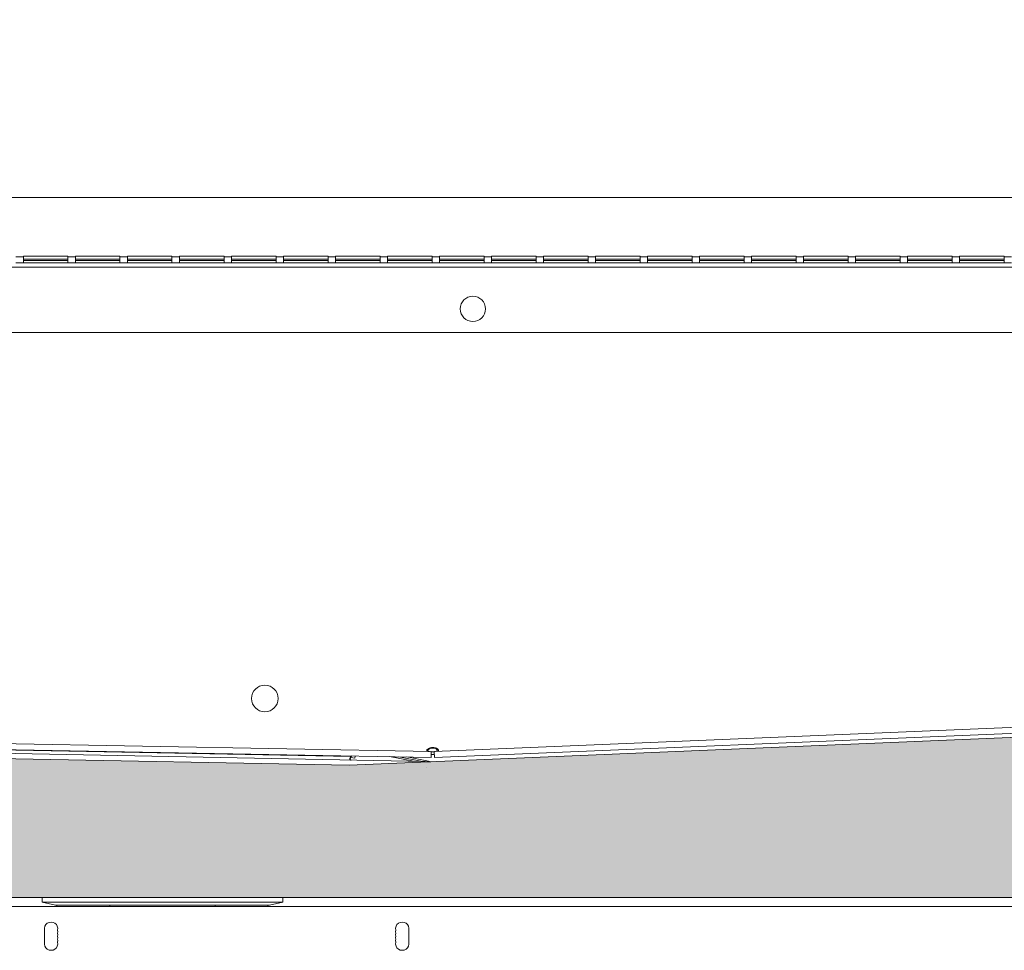
# Model space of a CAD drawing. Units: millimetres. Extents: x -5635 to -620, y 140 to 1753.
# Drawn here: x -5264 to -4933, y 463 to 776 of the extents above; entities that cross this region are included whole.
import ezdxf

# ---------------------------------------------------------------- set-up
doc = ezdxf.new("R2010")
doc.units = ezdxf.units.MM
doc.linetypes.add('K5LT_THIN', pattern=[0])
doc.layers.add('Системный слой', color=7, linetype='Continuous')

msp = doc.modelspace()

# ---------------------------------------------------------------- hatches: boundary and pattern name
at = {"layer": 'Системный слой'}
msp.add_hatch(color=7, dxfattribs=at).paths.add_polyline_path([(-5561.359, 1671.386), (-5163.032, 1671.386), (-5163.032, 1670.586), (-5149.046, 1670.586), (-5148.888, 1670.586), (-5148.868, 1670.585), (-5148.856, 1670.585), (-5148.839, 1670.584), (-5148.813, 1670.583), (-5148.771, 1670.58), (-5148.728, 1670.575), (-5148.725, 1670.575), (-5148.718, 1670.574), (-5148.703, 1670.572), (-5148.674, 1670.567), (-5148.611, 1670.553), (-5148.555, 1670.539), (-5148.552, 1670.538), (-5148.544, 1670.535), (-5148.528, 1670.531), (-5148.497, 1670.52), (-5148.432, 1670.496), (-5148.374, 1670.47), (-5148.37, 1670.468), (-5148.362, 1670.464), (-5148.346, 1670.457), (-5148.315, 1670.44), (-5148.252, 1670.404), (-5148.191, 1670.363), (-5148.187, 1670.36), (-5148.18, 1670.355), (-5148.166, 1670.345), (-5148.138, 1670.323), (-5148.086, 1670.278), (-5148.039, 1670.234), (-5148.036, 1670.231), (-5148.03, 1670.225), (-5148.019, 1670.214), (-5147.997, 1670.19), (-5147.957, 1670.143), (-5147.915, 1670.089), (-5147.913, 1670.086), (-5147.909, 1670.08), (-5147.9, 1670.067), (-5147.883, 1670.042), (-5147.853, 1669.993), (-5147.82, 1669.934), (-5147.819, 1669.931), (-5147.815, 1669.924), (-5147.809, 1669.912), (-5147.797, 1669.886), (-5147.777, 1669.837), (-5147.764, 1669.805), (-5147.758, 1669.789), (-5147.753, 1669.776), (-5147.709, 1669.65), (-5147.666, 1669.523), (-5147.622, 1669.397), (-5147.579, 1669.272), (-5147.537, 1669.149), (-5147.496, 1669.03), (-5147.457, 1668.916), (-5147.419, 1668.807), (-5117.567, 1582.111), (-5117.532, 1582.008), (-5117.491, 1581.888), (-5117.444, 1581.752), (-5117.392, 1581.601), (-5117.335, 1581.435), (-5117.273, 1581.256), (-5117.207, 1581.064), (-5117.137, 1580.861), (-5117.125, 1580.835), (-5117.117, 1580.815), (-5117.104, 1580.787), (-5117.085, 1580.744), (-5117.056, 1580.68), (-5117.01, 1580.586), (-5116.935, 1580.448), (-5116.858, 1580.328), (-5116.851, 1580.318), (-5116.837, 1580.299), (-5116.808, 1580.262), (-5116.748, 1580.189), (-5116.614, 1580.052), (-5116.47, 1579.93), (-5116.461, 1579.924), (-5116.443, 1579.91), (-5116.407, 1579.884), (-5116.334, 1579.834), (-5116.181, 1579.744), (-5116.026, 1579.671), (-5116.017, 1579.667), (-5115.998, 1579.659), (-5115.96, 1579.644), (-5115.883, 1579.616), (-5115.725, 1579.57), (-5115.571, 1579.539), (-5115.561, 1579.537), (-5115.541, 1579.534), (-5115.502, 1579.529), (-5115.423, 1579.52), (-5115.264, 1579.512), (-5115.082, 1579.519), (-5115.072, 1579.52), (-5115.051, 1579.522), (-5115.009, 1579.526), (-5114.925, 1579.538), (-5114.761, 1579.572), (-5114.559, 1579.634), (-5114.548, 1579.638), (-5114.528, 1579.645), (-5114.487, 1579.661), (-5114.408, 1579.695), (-5114.255, 1579.773), (-5114.101, 1579.872), (-5114.093, 1579.878), (-5114.076, 1579.891), (-5114.044, 1579.916), (-5113.981, 1579.968), (-5113.861, 1580.077), (-5113.795, 1580.142), (-5113.762, 1580.175), (-5113.745, 1580.191), (-5113.737, 1580.2), (-5113.736, 1580.2), (-5085.943, 1612.173), (-5085.843, 1612.271), (-5085.788, 1612.319), (-5085.73, 1612.365), (-5085.726, 1612.369), (-5085.717, 1612.375), (-5085.698, 1612.388), (-5085.659, 1612.413), (-5085.579, 1612.457), (-5085.498, 1612.494), (-5085.493, 1612.496), (-5085.483, 1612.5), (-5085.463, 1612.508), (-5085.423, 1612.522), (-5085.34, 1612.547), (-5085.262, 1612.564), (-5085.257, 1612.565), (-5085.248, 1612.567), (-5085.228, 1612.57), (-5085.189, 1612.575), (-5085.112, 1612.581), (-5085.072, 1612.584), (-5085.037, 1612.586), (-5067.665, 1612.586), (-5028.72, 1625.996), (-5027.831, 1626.782), (-5027.674, 1627.461), (-5027.674, 1670.116), (-5028.128, 1671.212), (-5029.224, 1671.666), (-5029.664, 1671.667), (-5029.665, 1671.666), (-5029.665, 1671.667), (-5030.909, 1671.667), (-5030.909, 1673.166), (-5051.375, 1673.166), (-5051.724, 1673.166), (-5051.747, 1673.167), (-5051.76, 1673.168), (-5051.78, 1673.169), (-5051.81, 1673.171), (-5051.856, 1673.176), (-5051.903, 1673.183), (-5051.907, 1673.183), (-5051.914, 1673.185), (-5051.929, 1673.188), (-5051.96, 1673.194), (-5052.025, 1673.213), (-5052.079, 1673.232), (-5052.083, 1673.233), (-5052.09, 1673.236), (-5052.105, 1673.242), (-5052.135, 1673.255), (-5052.197, 1673.285), (-5052.248, 1673.315), (-5052.252, 1673.317), (-5052.259, 1673.321), (-5052.272, 1673.33), (-5052.3, 1673.349), (-5052.354, 1673.39), (-5052.402, 1673.432), (-5052.405, 1673.434), (-5052.412, 1673.44), (-5052.424, 1673.452), (-5052.447, 1673.476), (-5052.491, 1673.525), (-5052.534, 1673.58), (-5052.537, 1673.584), (-5052.542, 1673.591), (-5052.551, 1673.605), (-5052.57, 1673.632), (-5052.602, 1673.688), (-5052.636, 1673.757), (-5052.638, 1673.761), (-5052.642, 1673.769), (-5052.649, 1673.785), (-5052.661, 1673.816), (-5052.682, 1673.878), (-5052.702, 1673.956), (-5052.703, 1673.96), (-5052.704, 1673.968), (-5052.707, 1673.985), (-5052.712, 1674.019), (-5052.719, 1674.084), (-5052.722, 1674.127), (-5052.723, 1674.149), (-5052.724, 1674.16), (-5052.724, 1674.166), (-5052.724, 1674.516), (-5052.724, 1694.666), (-5054.224, 1694.666), (-5054.224, 1721.486), (-5055.974, 1721.486), (-5056.111, 1721.486), (-5056.224, 1721.486), (-5070.024, 1721.486), (-5622.674, 1721.486), (-5634.638, 1721.486), (-5634.638, 480.736), (-4658.941, 480.736), (-4658.674, 480.736), (-4658.64, 480.738), (-4658.618, 480.74), (-4658.586, 480.742), (-4658.537, 480.746), (-4658.465, 480.753), (-4658.356, 480.767), (-4658.255, 480.786), (-4658.248, 480.788), (-4658.232, 480.792), (-4658.2, 480.8), (-4658.138, 480.819), (-4658.015, 480.864), (-4657.908, 480.912), (-4657.902, 480.915), (-4657.889, 480.922), (-4657.863, 480.935), (-4657.813, 480.963), (-4657.714, 481.023), (-4657.634, 481.078), (-4657.629, 481.082), (-4657.619, 481.089), (-4657.599, 481.105), (-4657.561, 481.136), (-4657.485, 481.202), (-4657.428, 481.257), (-4657.424, 481.261), (-4657.415, 481.27), (-4657.399, 481.288), (-4657.366, 481.324), (-4657.303, 481.398), (-4657.232, 481.494), (-4657.228, 481.5), (-4657.221, 481.511), (-4657.206, 481.533), (-4657.178, 481.578), (-4657.126, 481.67), (-4657.072, 481.783), (-4657.069, 481.789), (-4657.063, 481.802), (-4657.052, 481.829), (-4657.031, 481.881), (-4656.996, 481.988), (-4656.963, 482.118), (-4656.962, 482.125), (-4656.959, 482.14), (-4656.954, 482.169), (-4656.946, 482.228), (-4656.934, 482.345), (-4656.928, 482.419), (-4656.926, 482.456), (-4656.925, 482.475), (-4656.924, 482.486), (-4656.924, 482.618), (-4656.924, 495.286), (-4635.593, 495.286), (-4635.593, 597.649), (-4644.928, 624.762), (-4655.518, 621.116), (-4656.478, 620.785), (-4714.924, 600.661), (-4714.529, 545.465), (-4714.529, 545.428), (-4714.528, 545.381), (-4714.528, 545.323), (-4714.527, 545.255), (-4714.527, 545.178), (-4714.526, 545.091), (-4714.525, 544.996), (-4714.525, 544.893), (-4714.526, 544.86), (-4714.527, 544.841), (-4714.529, 544.812), (-4714.532, 544.768), (-4714.54, 544.702), (-4714.55, 544.638), (-4714.551, 544.633), (-4714.553, 544.623), (-4714.558, 544.603), (-4714.568, 544.563), (-4714.594, 544.481), (-4714.622, 544.412), (-4714.624, 544.407), (-4714.628, 544.398), (-4714.636, 544.381), (-4714.653, 544.345), (-4714.691, 544.275), (-4714.728, 544.217), (-4714.73, 544.213), (-4714.735, 544.206), (-4714.746, 544.191), (-4714.767, 544.161), (-4714.814, 544.103), (-4714.857, 544.056), (-4714.86, 544.053), (-4714.866, 544.047), (-4714.878, 544.034), (-4714.903, 544.01), (-4714.954, 543.965), (-4715.008, 543.922), (-4715.012, 543.919), (-4715.019, 543.914), (-4715.033, 543.904), (-4715.063, 543.884), (-4715.122, 543.847), (-4715.197, 543.807), (-4715.201, 543.805), (-4715.21, 543.801), (-4715.227, 543.792), (-4715.262, 543.777), (-4715.332, 543.75), (-4715.422, 543.724), (-4715.427, 543.722), (-4715.437, 543.72), (-4715.456, 543.716), (-4715.496, 543.708), (-4715.575, 543.696), (-4715.627, 543.69), (-4715.654, 543.688), (-4715.667, 543.686), (-4715.674, 543.686), (-4715.778, 543.681), (-4715.873, 543.677), (-4715.96, 543.674), (-4716.038, 543.67), (-4716.106, 543.668), (-4716.164, 543.665), (-4716.212, 543.663), (-4716.23, 543.662), (-5153.053, 525.279), (-5276.321, 527.646), (-5561.359, 550.58), (-5561.57, 550.597), (-5561.602, 550.601), (-5561.62, 550.604), (-5561.648, 550.608), (-5561.689, 550.614), (-5561.752, 550.627), (-5561.812, 550.642), (-5561.817, 550.643), (-5561.826, 550.646), (-5561.845, 550.652), (-5561.883, 550.664), (-5561.96, 550.695), (-5562.026, 550.727), (-5562.03, 550.729), (-5562.038, 550.734), (-5562.055, 550.743), (-5562.088, 550.762), (-5562.154, 550.804), (-5562.208, 550.844), (-5562.212, 550.846), (-5562.219, 550.852), (-5562.233, 550.863), (-5562.26, 550.886), (-5562.313, 550.935), (-5562.358, 550.981), (-5562.361, 550.984), (-5562.366, 550.99), (-5562.377, 551.003), (-5562.399, 551.029), (-5562.44, 551.081), (-5562.476, 551.133), (-5562.479, 551.137), (-5562.483, 551.144), (-5562.493, 551.158), (-5562.51, 551.187), (-5562.542, 551.246), (-5562.577, 551.321), (-5562.579, 551.325), (-5562.583, 551.334), (-5562.59, 551.351), (-5562.603, 551.386), (-5562.626, 551.455), (-5562.648, 551.543), (-5562.649, 551.548), (-5562.651, 551.558), (-5562.654, 551.578), (-5562.66, 551.617), (-5562.668, 551.695), (-5562.671, 551.747), (-5562.673, 551.773), (-5562.674, 551.786), (-5562.674, 551.793), (-5562.674, 588.035), (-5562.674, 588.936), (-5562.674, 593.436), (-5562.674, 593.702), (-5562.674, 1670.07), (-5562.674, 1670.186), (-5562.673, 1670.212), (-5562.672, 1670.227), (-5562.671, 1670.25), (-5562.669, 1670.285), (-5562.664, 1670.338), (-5562.657, 1670.391), (-5562.656, 1670.395), (-5562.654, 1670.404), (-5562.651, 1670.421), (-5562.643, 1670.457), (-5562.624, 1670.529), (-5562.601, 1670.597), (-5562.6, 1670.601), (-5562.597, 1670.61), (-5562.59, 1670.627), (-5562.575, 1670.662), (-5562.543, 1670.732), (-5562.506, 1670.798), (-5562.504, 1670.802), (-5562.499, 1670.81), (-5562.489, 1670.826), (-5562.468, 1670.859), (-5562.422, 1670.922), (-5562.37, 1670.984), (-5562.367, 1670.988), (-5562.36, 1670.995), (-5562.346, 1671.01), (-5562.319, 1671.038), (-5562.261, 1671.092), (-5562.193, 1671.146), (-5562.189, 1671.149), (-5562.181, 1671.155), (-5562.164, 1671.167), (-5562.131, 1671.19), (-5562.062, 1671.232), (-5561.98, 1671.274), (-5561.975, 1671.276), (-5561.965, 1671.281), (-5561.946, 1671.289), (-5561.907, 1671.305), (-5561.83, 1671.332), (-5561.736, 1671.357), (-5561.731, 1671.358), (-5561.72, 1671.36), (-5561.699, 1671.364), (-5561.657, 1671.37), (-5561.575, 1671.379), (-5561.522, 1671.383), (-5561.495, 1671.384), (-5561.482, 1671.385), (-5561.474, 1671.386)])

# ---------------------------------------------------------------- linework, layer by layer
at = {"layer": 'Системный слой', "color": 7, "linetype": 'K5LT_THIN', "lineweight": 9}
for p, q in [((-5496.564, 716.384), (-4838.784, 716.384)), ((-5265.174, 696.384), (-5262.674, 696.384)), ((-5262.674, 696.628), (-5247.674, 696.628)), ((-5262.674, 696.384), (-5262.674, 696.628)), ((-5262.674, 694.384), (-5262.674, 696.384)), ((-5247.674, 696.628), (-5247.674, 696.384)), ((-5247.674, 696.384), (-5245.174, 696.384)), ((-5247.674, 696.384), (-5247.674, 694.384)), ((-5245.174, 696.628), (-5230.174, 696.628)), ((-5245.174, 696.384), (-5245.174, 696.628)), ((-5245.174, 694.384), (-5245.174, 696.384)), ((-5230.174, 696.628), (-5230.174, 696.384)), ((-5230.174, 696.384), (-5227.674, 696.384)), ((-5230.174, 696.384), (-5230.174, 694.384)), ((-5227.674, 696.628), (-5212.674, 696.628)), ((-5227.674, 696.384), (-5227.674, 696.628)), ((-5227.674, 694.384), (-5227.674, 696.384)), ((-5212.674, 696.628), (-5212.674, 696.384)), ((-5212.674, 696.384), (-5210.174, 696.384)), ((-5212.674, 696.384), (-5212.674, 694.384)), ((-5210.174, 696.628), (-5195.174, 696.628)), ((-5210.174, 696.384), (-5210.174, 696.628)), ((-5210.174, 694.384), (-5210.174, 696.384)), ((-5195.174, 696.628), (-5195.174, 696.384)), ((-5195.174, 696.384), (-5192.674, 696.384)), ((-5195.174, 696.384), (-5195.174, 694.384)), ((-5192.674, 696.628), (-5177.674, 696.628)), ((-5192.674, 696.384), (-5192.674, 696.628)), ((-5192.674, 694.384), (-5192.674, 696.384)), ((-5177.674, 696.628), (-5177.674, 696.384)), ((-5177.674, 696.384), (-5175.174, 696.384)), ((-5177.674, 696.384), (-5177.674, 694.384)), ((-5175.174, 696.628), (-5160.174, 696.628)), ((-5175.174, 696.384), (-5175.174, 696.628)), ((-5175.174, 694.384), (-5175.174, 696.384)), ((-5160.174, 696.628), (-5160.174, 696.384)), ((-5160.174, 696.384), (-5157.674, 696.384)), ((-5160.174, 696.384), (-5160.174, 694.384)), ((-5157.674, 696.628), (-5142.674, 696.628)), ((-5157.674, 696.384), (-5157.674, 696.628)), ((-5157.674, 694.384), (-5157.674, 696.384)), ((-5142.674, 696.628), (-5142.674, 696.384)), ((-5142.674, 696.384), (-5140.174, 696.384)), ((-5142.674, 696.384), (-5142.674, 694.384)), ((-5140.174, 696.628), (-5125.174, 696.628)), ((-5140.174, 696.384), (-5140.174, 696.628)), ((-5140.174, 694.384), (-5140.174, 696.384)), ((-5125.174, 696.628), (-5125.174, 696.384)), ((-5125.174, 696.384), (-5122.674, 696.384)), ((-5125.174, 696.384), (-5125.174, 694.384)), ((-5122.674, 696.628), (-5107.674, 696.628)), ((-5122.674, 696.384), (-5122.674, 696.628)), ((-5122.674, 694.384), (-5122.674, 696.384)), ((-5107.674, 696.628), (-5107.674, 696.384)), ((-5107.674, 696.384), (-5105.174, 696.384)), ((-5107.674, 696.384), (-5107.674, 694.384)), ((-5105.174, 696.628), (-5090.174, 696.628)), ((-5105.174, 696.384), (-5105.174, 696.628)), ((-5105.174, 694.384), (-5105.174, 696.384)), ((-5090.174, 696.628), (-5090.174, 696.384)), ((-5090.174, 696.384), (-5087.674, 696.384)), ((-5090.174, 696.384), (-5090.174, 694.384)), ((-5087.674, 696.628), (-5072.674, 696.628)), ((-5087.674, 696.384), (-5087.674, 696.628)), ((-5087.674, 694.384), (-5087.674, 696.384)), ((-5072.674, 696.628), (-5072.674, 696.384)), ((-5072.674, 696.384), (-5070.174, 696.384)), ((-5072.674, 696.384), (-5072.674, 694.384)), ((-5070.174, 696.628), (-5055.174, 696.628)), ((-5070.174, 696.384), (-5070.174, 696.628)), ((-5070.174, 694.384), (-5070.174, 696.384)), ((-5055.174, 696.628), (-5055.174, 696.384)), ((-5055.174, 696.384), (-5052.674, 696.384)), ((-5055.174, 696.384), (-5055.174, 694.384)), ((-5052.674, 696.628), (-5037.674, 696.628)), ((-5052.674, 696.384), (-5052.674, 696.628)), ((-5052.674, 694.384), (-5052.674, 696.384)), ((-5037.674, 696.628), (-5037.674, 696.384)), ((-5037.674, 696.384), (-5035.174, 696.384)), ((-5037.674, 696.384), (-5037.674, 694.384)), ((-5035.174, 696.628), (-5020.174, 696.628)), ((-5035.174, 696.384), (-5035.174, 696.628)), ((-5035.174, 694.384), (-5035.174, 696.384)), ((-5020.174, 696.628), (-5020.174, 696.384)), ((-5020.174, 696.384), (-5017.674, 696.384)), ((-5020.174, 696.384), (-5020.174, 694.384)), ((-5017.674, 696.628), (-5002.674, 696.628)), ((-5017.674, 696.384), (-5017.674, 696.628)), ((-5017.674, 694.384), (-5017.674, 696.384)), ((-5002.674, 696.628), (-5002.674, 696.384)), ((-5002.674, 696.384), (-5000.174, 696.384)), ((-5002.674, 696.384), (-5002.674, 694.384)), ((-5000.174, 696.628), (-4985.174, 696.628)), ((-5000.174, 696.384), (-5000.174, 696.628)), ((-5000.174, 694.384), (-5000.174, 696.384)), ((-4985.174, 696.628), (-4985.174, 696.384)), ((-4985.174, 696.384), (-4982.674, 696.384)), ((-4985.174, 696.384), (-4985.174, 694.384)), ((-4982.674, 696.628), (-4967.674, 696.628)), ((-4982.674, 696.384), (-4982.674, 696.628)), ((-4982.674, 694.384), (-4982.674, 696.384)), ((-4967.674, 696.628), (-4967.674, 696.384)), ((-4967.674, 696.384), (-4965.174, 696.384)), ((-4967.674, 696.384), (-4967.674, 694.384)), ((-4965.174, 696.628), (-4950.174, 696.628)), ((-4965.174, 696.384), (-4965.174, 696.628)), ((-4965.174, 694.384), (-4965.174, 696.384)), ((-4950.174, 696.628), (-4950.174, 696.384)), ((-4950.174, 696.384), (-4947.674, 696.384)), ((-4950.174, 696.384), (-4950.174, 694.384)), ((-4947.674, 696.628), (-4932.674, 696.628)), ((-4947.674, 696.384), (-4947.674, 696.628)), ((-4947.674, 694.384), (-4947.674, 696.384)), ((-4932.674, 696.628), (-4932.674, 696.384)), ((-4932.674, 696.384), (-4930.174, 696.384)), ((-4932.674, 696.384), (-4932.674, 694.384)), ((-4853.474, 692.884), (-5500.974, 692.884)), ((-5265.174, 694.384), (-5262.674, 694.384)), ((-5247.674, 695.584), (-5262.674, 695.584)), ((-5247.674, 695.184), (-5262.674, 695.184)), ((-5247.674, 694.384), (-5262.674, 694.384)), ((-5247.674, 694.384), (-5245.174, 694.384)), ((-5230.174, 695.584), (-5245.174, 695.584)), ((-5230.174, 695.184), (-5245.174, 695.184)), ((-5230.174, 694.384), (-5245.174, 694.384)), ((-5230.174, 694.384), (-5227.674, 694.384)), ((-5212.674, 695.584), (-5227.674, 695.584)), ((-5212.674, 695.184), (-5227.674, 695.184)), ((-5212.674, 694.384), (-5227.674, 694.384)), ((-5212.674, 694.384), (-5210.174, 694.384)), ((-5195.174, 695.584), (-5210.174, 695.584)), ((-5195.174, 695.184), (-5210.174, 695.184)), ((-5195.174, 694.384), (-5210.174, 694.384)), ((-5195.174, 694.384), (-5192.674, 694.384)), ((-5177.674, 695.584), (-5192.674, 695.584)), ((-5177.674, 695.184), (-5192.674, 695.184)), ((-5177.674, 694.384), (-5192.674, 694.384)), ((-5177.674, 694.384), (-5175.174, 694.384)), ((-5160.174, 695.584), (-5175.174, 695.584)), ((-5160.174, 695.184), (-5175.174, 695.184)), ((-5160.174, 694.384), (-5175.174, 694.384)), ((-5160.174, 694.384), (-5157.674, 694.384)), ((-5142.674, 695.584), (-5157.674, 695.584)), ((-5142.674, 695.184), (-5157.674, 695.184)), ((-5142.674, 694.384), (-5157.674, 694.384)), ((-5142.674, 694.384), (-5140.174, 694.384)), ((-5125.174, 695.584), (-5140.174, 695.584)), ((-5125.174, 695.184), (-5140.174, 695.184)), ((-5125.174, 694.384), (-5140.174, 694.384)), ((-5125.174, 694.384), (-5122.674, 694.384)), ((-5107.674, 695.584), (-5122.674, 695.584)), ((-5107.674, 695.184), (-5122.674, 695.184)), ((-5107.674, 694.384), (-5122.674, 694.384)), ((-5107.674, 694.384), (-5105.174, 694.384)), ((-5090.174, 695.584), (-5105.174, 695.584)), ((-5090.174, 695.184), (-5105.174, 695.184)), ((-5090.174, 694.384), (-5105.174, 694.384)), ((-5090.174, 694.384), (-5087.674, 694.384)), ((-5072.674, 695.584), (-5087.674, 695.584)), ((-5072.674, 695.184), (-5087.674, 695.184)), ((-5072.674, 694.384), (-5087.674, 694.384)), ((-5072.674, 694.384), (-5070.174, 694.384)), ((-5055.174, 695.584), (-5070.174, 695.584)), ((-5055.174, 695.184), (-5070.174, 695.184)), ((-5055.174, 694.384), (-5070.174, 694.384)), ((-5055.174, 694.384), (-5052.674, 694.384)), ((-5037.674, 695.584), (-5052.674, 695.584)), ((-5037.674, 695.184), (-5052.674, 695.184)), ((-5037.674, 694.384), (-5052.674, 694.384)), ((-5037.674, 694.384), (-5035.174, 694.384)), ((-5020.174, 695.584), (-5035.174, 695.584)), ((-5020.174, 695.184), (-5035.174, 695.184)), ((-5020.174, 694.384), (-5035.174, 694.384)), ((-5020.174, 694.384), (-5017.674, 694.384)), ((-5002.674, 695.584), (-5017.674, 695.584)), ((-5002.674, 695.184), (-5017.674, 695.184)), ((-5002.674, 694.384), (-5017.674, 694.384)), ((-5002.674, 694.384), (-5000.174, 694.384)), ((-4985.174, 695.584), (-5000.174, 695.584)), ((-4985.174, 695.184), (-5000.174, 695.184)), ((-4985.174, 694.384), (-5000.174, 694.384)), ((-4985.174, 694.384), (-4982.674, 694.384)), ((-4967.674, 695.584), (-4982.674, 695.584)), ((-4967.674, 695.184), (-4982.674, 695.184)), ((-4967.674, 694.384), (-4982.674, 694.384)), ((-4967.674, 694.384), (-4965.174, 694.384)), ((-4950.174, 695.584), (-4965.174, 695.584)), ((-4950.174, 695.184), (-4965.174, 695.184)), ((-4950.174, 694.384), (-4965.174, 694.384)), ((-4950.174, 694.384), (-4947.674, 694.384)), ((-4932.674, 695.584), (-4947.674, 695.584)), ((-4932.674, 695.184), (-4947.674, 695.184)), ((-4932.674, 694.384), (-4947.674, 694.384)), ((-4932.674, 694.384), (-4930.174, 694.384)), ((-5500.974, 670.884), (-4802.974, 670.884)), ((-4718.925, 546.694), (-5124.461, 529.924)), ((-4716.23, 543.662), (-5153.053, 525.279)), ((-4718.842, 544.695), (-5124.378, 527.926)), ((-5125.497, 527.913), (-5304.571, 531.192)), ((-5125.461, 529.913), (-5304.535, 533.192)), ((-5281.676, 530.699), (-5152.411, 528.217)), ((-5124.058, 531.041), (-5125.932, 530.971)), ((-5127.439, 526.537), (-5301.695, 529.883)), ((-5153.053, 525.279), (-5276.321, 527.646)), ((-5152.548, 527.937), (-5151.161, 527.662)), ((-5151.161, 527.662), (-5151.018, 528.38)), ((-5139.522, 528.17), (-5131.461, 526.615)), ((-5128.36, 526.576), (-5136.317, 528.111)), ((-5133.659, 528.063), (-5126.403, 526.659)), ((-5125.497, 527.913), (-5125.461, 529.913)), ((-5125.48, 528.874), (-5124.419, 528.924)), ((-5125.463, 529.789), (-5124.457, 529.827)), ((-5124.378, 527.926), (-5124.461, 529.924)), ((-5128.364, 526.555), (-5128.36, 526.576)), ((-5127.162, 524.481), (-5127.145, 524.481)), ((-5126.084, 526.447), (-5125.567, 526.469)), ((-5634.638, 480.736), (-4658.941, 480.736)), ((-5256.392, 480.736), (-5256.392, 479.236)), ((-5175.392, 479.236), (-5175.392, 480.736)), ((-5586.403, 477.736), (-4801.997, 477.736)), ((-5256.392, 479.236), (-5251.892, 478.236)), ((-5175.392, 479.236), (-5256.392, 479.236)), ((-5179.892, 478.236), (-5251.892, 478.236)), ((-5251.399, 477.736), (-5251.399, 478.236)), ((-5233.645, 477.736), (-5233.645, 478.236)), ((-5198.138, 477.736), (-5198.138, 478.236)), ((-5180.384, 477.736), (-5180.384, 478.236)), ((-5179.892, 478.236), (-5175.392, 479.236))]:
    msp.add_line(p, q, dxfattribs=at)
at = {"layer": 'Системный слой', "color": 7, "linetype": 'K5LT_THIN', "const_width": 0.1}
for points in [[(-5128.315, 526.554), (-5128.345, 526.566), (-5128.36, 526.576)], [(-5126.083, 526.511), (-5126.277, 526.515), (-5126.468, 526.519), (-5126.654, 526.522), (-5126.833, 526.526), (-5127.003, 526.529), (-5127.162, 526.532), (-5127.308, 526.535), (-5127.439, 526.537)]]:
    msp.add_lwpolyline(points, dxfattribs=at)
at = {"layer": 'Системный слой', "color": 7, "linetype": 'K5LT_THIN', "lineweight": 9}
for centre, radius in [((-5111.424, 678.884), 4.25), ((-5181.434, 547.753), 4.5)]:
    msp.add_circle(centre, radius, dxfattribs=at)
for centre, radius, start, end in [((-5124.953, 529.304), 2, 66.47342, 114.84542), ((-5151.077, 527.085), 1.75, 130.27564, 139.67571), ((-5124.296, 533.975), 7.613, 253.93872, 260.39448), ((-5253.357, 470.236), 2.25, 347.16041, 192.83959), ((-5135.2, 470.236), 2.25, 347.16041, 192.83959), ((-5253.357, 469.236), 2.25, 167.16041, 192.83959), ((-5253.357, 468.236), 2.25, 167.16041, 192.83959), ((-5253.357, 467.236), 2.25, 167.16041, 192.83959), ((-5253.357, 469.236), 2.25, 347.16041, 12.83959), ((-5253.357, 468.236), 2.25, 347.16041, 12.83959), ((-5253.357, 467.236), 2.25, 347.16041, 12.83959), ((-5135.2, 469.236), 2.25, 167.16041, 192.83959), ((-5135.2, 468.236), 2.25, 167.16041, 192.83959), ((-5135.2, 467.236), 2.25, 167.16041, 192.83959), ((-5135.2, 469.236), 2.25, 347.16041, 12.83959), ((-5135.2, 468.236), 2.25, 347.16041, 12.83959), ((-5135.2, 467.236), 2.25, 347.16041, 12.83959), ((-5253.357, 466.236), 2.25, 167.16041, 192.83959), ((-5253.357, 465.236), 2.25, 167.16041, 12.83959), ((-5253.357, 466.236), 2.25, 347.16041, 12.83959), ((-5135.2, 466.236), 2.25, 167.16041, 192.83959), ((-5135.2, 465.236), 2.25, 167.16041, 12.83959), ((-5135.2, 466.236), 2.25, 347.16041, 12.83959)]:
    msp.add_arc(centre, radius, start, end, dxfattribs=at)
for points, knots in [([(-5125.794, 531.119), (-5126.098, 531.02), (-5126.503, 530.889), (-5126.823, 530.565), (-5126.904, 530.413), (-5126.934, 530.307), (-5126.935, 530.213), (-5126.902, 530.133), (-5126.837, 530.067), (-5126.703, 529.994), (-5126.446, 529.938), (-5126.2, 529.929), (-5126.063, 529.924)], [0, 0, 0, 0, 0.3200809, 0.4259013, 0.4754065, 0.5251455, 0.5710736, 0.6170482, 0.6654562, 0.718378, 0.8431693, 1, 1, 1, 1]), ([(-5125.794, 531.119), (-5125.978, 530.931), (-5126.297, 530.604), (-5126.602, 530.212), (-5126.668, 530.023), (-5126.675, 530.003)], [0, 0, 0, 0, 0.548643, 0.9509702, 1, 1, 1, 1]), ([(-5123.859, 529.949), (-5123.707, 529.959), (-5123.461, 529.976), (-5123.19, 530.038), (-5123.072, 530.108), (-5123.015, 530.174), (-5122.99, 530.256), (-5122.996, 530.351), (-5123.032, 530.457), (-5123.127, 530.607), (-5123.466, 530.908), (-5123.863, 531.041), (-5124.155, 531.138)], [0, 0, 0, 0, 0.1766713, 0.2860514, 0.3364294, 0.3838778, 0.4307466, 0.4792501, 0.5277042, 0.5775631, 0.6894283, 1, 1, 1, 1]), ([(-5123.27, 530.031), (-5123.281, 530.056), (-5123.368, 530.27), (-5123.657, 530.674), (-5123.987, 530.982), (-5124.155, 531.138)], [0, 0, 0, 0, 0.0619488, 0.5245693, 1, 1, 1, 1]), ([(-5152.411, 528.217), (-5152.474, 528.093), (-5152.594, 527.857), (-5152.725, 527.519), (-5152.812, 527.226), (-5152.826, 527.065), (-5152.833, 526.988)], [0, 0, 0, 0, 0.2885823, 0.549477, 0.7854258, 1, 1, 1, 1]), ([(-5152.411, 528.217), (-5152.473, 528.133), (-5152.589, 527.976), (-5152.72, 527.743), (-5152.803, 527.543), (-5152.835, 527.374), (-5152.808, 527.233), (-5152.731, 527.119), (-5152.606, 527.036), (-5152.494, 527.024), (-5152.434, 527.017)], [0, 0, 0, 0, 0.1505236, 0.2822386, 0.3976813, 0.5004665, 0.5987291, 0.7127253, 0.8457606, 1, 1, 1, 1])]:
    msp.add_open_spline(points, degree=3, knots=knots, dxfattribs=at)

doc.saveas('drawing.dxf')
